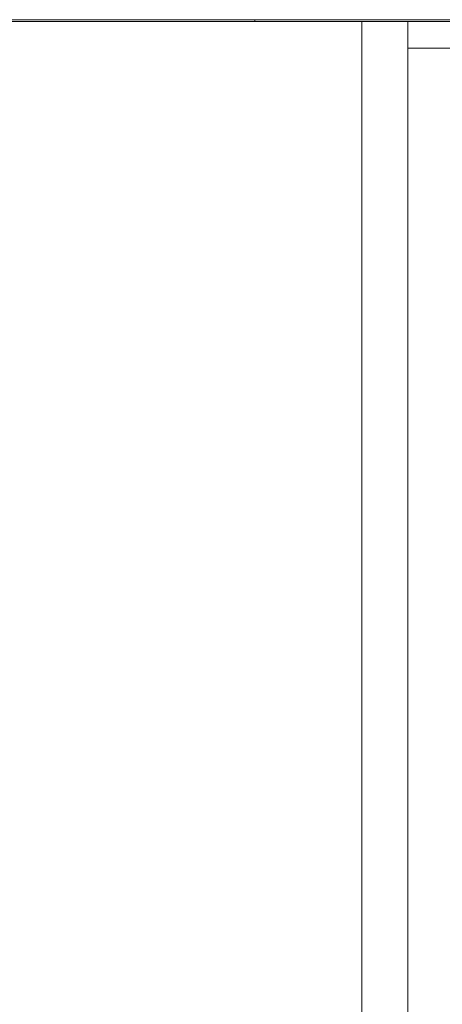
# Model space of a CAD drawing. Units: millimetres. Extents: x -8648 to 20685, y 3667 to 121930.
# Drawn here: x -1197 to -1141, y 6536 to 6665 of the extents above; entities that cross this region are included whole.
import ezdxf

# ---------------------------------------------------------------- set-up
doc = ezdxf.new("R2010")
doc.units = ezdxf.units.MM
doc.layers.add('2DH_OBP', color=51, linetype='Continuous', lineweight=18)
doc.layers.add('2DH_PLS_Z', color=240, linetype='Continuous', lineweight=35)
doc.layers.add('at_Entity', color=7, linetype='Continuous')

# ---------------------------------------------------------------- blocks, each defined once
blk = doc.blocks.new('A$C5F6165D2')
at = {"layer": 'at_Entity', "color": 7, "lineweight": 20}
for points in [[(1917.97, 894.88), (2240.24, 894.88)], [(2180.99, 894.67), (2129.15, 894.67), (2029.03, 894.67), (1977.19, 894.67)], [(1998.73, 894.67), (1998.73, 894.67), (1998.73, 894.67), (1998.73, 894.67), (1998.73, 894.67), (1998.73, 894.67), (1998.73, 894.67)], [(2015.29, 894.67), (2015.29, 894.67), (2015.29, 894.67), (2015.29, 894.67), (2015.29, 894.67), (2015.29, 894.67), (2015.29, 894.67)], [(2029.04, 894.67), (2029.04, 894.67), (2029.04, 894.67), (2029.04, 894.67), (2029.04, 894.67), (2029.04, 894.67), (2029.04, 894.71), (2029.04, 894.76), (2029.04, 894.76), (2029.04, 894.76), (2029.04, 894.9)], [(2031.91, 894.67), (2031.91, 894.67), (2031.91, 894.67), (2031.91, 894.67), (2031.91, 894.67), (2031.91, 894.67)], [(2043.07, 520.51), (2043.07, 894.65)], [(2048.46, 894.67), (2048.46, 894.67), (2048.46, 894.67), (2048.46, 894.67), (2048.46, 894.67), (2048.46, 894.67), (2048.46, 894.67)], [(2049.09, 894.67), (2049.09, 891.17)], [(2049.09, 520.51), (2049.09, 891.2)], [(2060.56, 891.18), (2049.09, 891.18)]]:
    blk.add_lwpolyline(points, dxfattribs=at)
blk = doc.blocks.new('A$C1E0E55D0')
at = {"layer": '2DH_OBP', "color": 51, "lineweight": 20}
blk.add_blockref('A$C5F6165D2', (0, 0), dxfattribs=at)

msp = doc.modelspace()

# ---------------------------------------------------------------- block references
at = {"layer": '2DH_PLS_Z'}
msp.add_blockref('A$C1E0E55D0', (-3195.04, 5770.05), dxfattribs=at)

doc.saveas('drawing.dxf')
